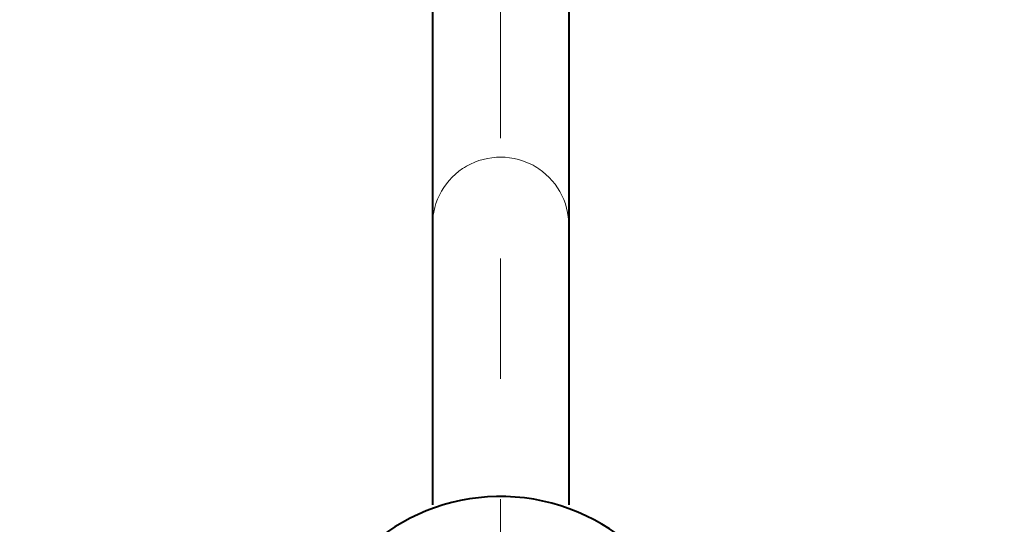
# Model space of a CAD drawing. Units: millimetres. Extents: x -26699 to -8879, y -18413 to -10013.
# Drawn here: x -22673 to -22413, y -17470 to -17337 of the extents above; entities that cross this region are included whole.
import ezdxf

# ---------------------------------------------------------------- set-up
doc = ezdxf.new("R2010")
doc.units = ezdxf.units.MM
doc.linetypes.add('CENTER', pattern=[50.8, 31.75, -6.35, 6.35, -6.35])
for name, color, linetype, lineweight in [('котел', 150, 'Continuous', 40), ('оси', 253, 'CENTER', 13), ('размеры', 253, 'Continuous', 13)]:
    doc.layers.add(name, color=color, linetype=linetype, lineweight=lineweight)
doc.styles.add('энтророс', font='geniso.shx', dxfattribs={"height": 60})
doc.dimstyles.new('20', dxfattribs={"dimtxt": 60, "dimasz": 50, "dimexe": 20, "dimexo": 0.625, "dimgap": 20, "dimtad": 1, "dimdec": 0, "dimtxsty": 'энтророс', "dimcen": 2.5, "dimadec": 0, "dimazin": 0, "dimtfac": 1, "dimtdec": 0, "dimtmove": 0, "dimatfit": 3, "dimfxl": 1, "dimarcsym": 0})

# ---------------------------------------------------------------- blocks, each defined once
blk = doc.blocks.new('*D12')
at = {"layer": 'Defpoints', "color": 0, "ltscale": 10, "transparency": 16777216}
for p in [(-24111.82, -15455.85), (-18111.67, -16787.11), (-18111.67, -17870.01)]:
    blk.add_point(p, dxfattribs=at)
at = {"layer": 'размеры', "color": 0, "lineweight": -2, "ltscale": 10, "transparency": 16777216}
for p, q in [((-24111.82, -15456.48), (-24111.82, -17890.01)), ((-18111.67, -16787.73), (-18111.67, -17890.01)), ((-24061.82, -17870.01), (-18161.67, -17870.01))]:
    blk.add_line(p, q, dxfattribs=at)
at = {"layer": 'размеры', "color": 0, "ltscale": 10, "transparency": 16777216}
for points in [[(-24061.82, -17861.68), (-24061.82, -17878.35), (-24111.82, -17870.01)], [(-18161.67, -17861.68), (-18161.67, -17878.35), (-18111.67, -17870.01)]]:
    blk.add_solid(points, dxfattribs=at)
at = {"layer": 'размеры', "color": 0, "ltscale": 10, "transparency": 16777216, "insert": (-21167.61, -17820.01), "char_height": 60, "attachment_point": 5, "style": 'энтророс'}
blk.add_mtext('6000', dxfattribs=at)

msp = doc.modelspace()

# ---------------------------------------------------------------- linework, layer by layer
at = {"layer": 'котел'}
for p, q in [((-22563.81854, -17242.70449), (-22563.81854, -17464.73065)), ((-22527.81854, -17242.70449), (-22527.81854, -17464.73065))]:
    msp.add_line(p, q, dxfattribs=at)
msp.add_arc((-22545.81854, -17515.04849), 52.5, 193.7749619, 166.2265747, dxfattribs=at)
at = {"layer": 'оси', "ltscale": 5}
msp.add_line((-22545.81854, -17209.25135), (-22545.81854, -17725.04849), dxfattribs=at)
msp.add_arc((-22545.81824, -17390.97708), 18.00038, 359.5013291, 180.1627839, dxfattribs=at)

# ---------------------------------------------------------------- dimensions: what is measured, and where the dimension line sits
at = {"layer": 'размеры', "ltscale": 10}
dim = msp.add_linear_dim(base=(-18111.66873, -17870.01426), p1=(-24111.81697, -15455.85239), p2=(-18111.66873, -16787.10503), dimstyle='20', dxfattribs=at)
dim.commit()
dim.dimension.update_dxf_attribs({"geometry": '*D12', "text_midpoint": (-21167.60863, -17870.01426), "dimtype": 160})

doc.saveas('drawing.dxf')
